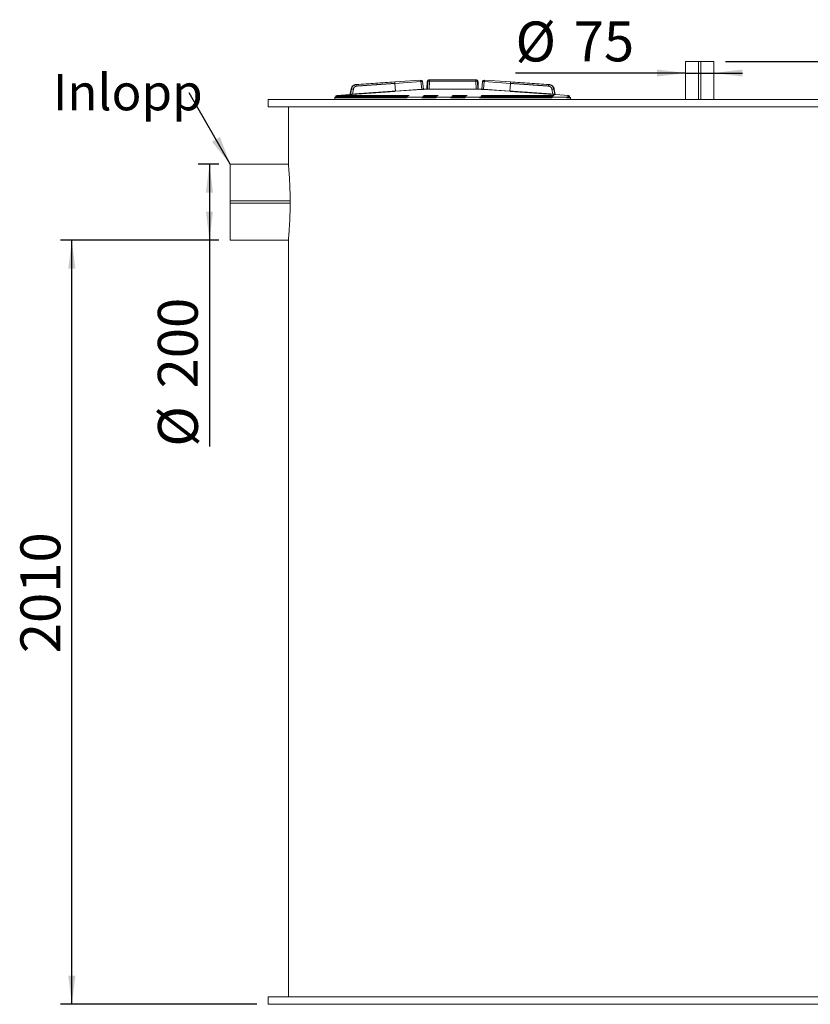
# Model space of a CAD drawing. Units: millimetres. Extents: x 2826 to 9527, y 1538 to 8270.
# Drawn here: x 2826 to 4905, y 2383 to 4972 of the extents above; entities that cross this region are included whole.
import ezdxf

# ---------------------------------------------------------------- set-up
doc = ezdxf.new("R2010")
doc.units = ezdxf.units.MM
doc.header["$LTSCALE"] = 30
doc.linetypes.add('PHANTOM', pattern=[12.7, 6.35, -1.27, 1.27, -1.27, 1.27, -1.27])
doc.layers.add('SLD-0', color=19, linetype='Continuous')
doc.styles.add('SLDTEXTSTYLE0', font='TXT', dxfattribs={"width": 0.605})
doc.dimstyles.new('SLDDIMSTYLE0', dxfattribs={"dimtxt": 105, "dimasz": 75, "dimexe": 0, "dimexo": 0.0625, "dimgap": 26.25, "dimtad": 1, "dimdec": 0, "dimrnd": 1e-09, "dimzin": 12, "dimdsep": 46, "dimtxsty": 'SLDTEXTSTYLE0', "dimsah": 1, "dimcen": 0.09, "dimadec": 0, "dimazin": 3, "dimtfac": 1, "dimtofl": 0, "dimtmove": 0, "dimatfit": 3, "dimfxl": 0, "dimfrac": 2, "dimtolj": 1, "dimtzin": 12, "dimarcsym": 0})
doc.dimstyles.new('SLDDIMSTYLE1', dxfattribs={"dimtxt": 105, "dimasz": 75, "dimexe": 0, "dimexo": 0.0625, "dimgap": 26.25, "dimtad": 1, "dimrnd": 1e-09, "dimzin": 12, "dimdsep": 46, "dimtxsty": 'SLDTEXTSTYLE0', "dimsah": 1, "dimcen": 0.09, "dimadec": 0, "dimazin": 3, "dimtfac": 1, "dimtofl": 0, "dimtmove": 0, "dimatfit": 3, "dimfxl": 0, "dimfrac": 2, "dimtolj": 1, "dimtzin": 12, "dimarcsym": 0})
doc.dimstyles.new('SLDDIMSTYLE2', dxfattribs={"dimtxt": 105, "dimasz": 75, "dimexe": 0, "dimexo": 0.0625, "dimgap": 26.25, "dimtad": 1, "dimdec": 0, "dimrnd": 1e-09, "dimzin": 12, "dimdsep": 46, "dimtxsty": 'SLDTEXTSTYLE0', "dimsah": 1, "dimcen": 0.09, "dimadec": 0, "dimazin": 3, "dimtfac": 1, "dimtmove": 0, "dimatfit": 0, "dimfxl": 0, "dimfrac": 2, "dimtolj": 1, "dimtzin": 12, "dimarcsym": 0})
doc.dimstyles.new('SLDDIMSTYLE3', dxfattribs={"dimtxt": 0, "dimasz": 75, "dimexe": 0, "dimexo": 0.0625, "dimgap": 0, "dimtad": 0, "dimtih": 1, "dimtoh": 1, "dimdec": 0, "dimrnd": 1e-09, "dimzin": 0, "dimdsep": 46, "dimtxsty": 'Standard', "dimsah": 1, "dimcen": 0.09, "dimadec": 0, "dimazin": 0, "dimtfac": 75, "dimtdec": 0, "dimtofl": 0, "dimtmove": 0, "dimatfit": 3, "dimfxl": 0, "dimfrac": 2, "dimtolj": 1, "dimtzin": 0, "dimarcsym": 0})

# ---------------------------------------------------------------- blocks, each defined once
blk = doc.blocks.new('_D')
at = {"layer": 'SLD-0', "color": 7}
for p, q in [((3349.2, 4592.5), (3294.6, 4592.5)), ((3324.6, 4592.5), (3324.6, 4392.6)), ((3349.2, 4392.6), (3294.6, 4392.6)), ((3324.6, 4392.6), (3324.6, 3849.2))]:
    blk.add_line(p, q, dxfattribs=at)
for points in [[(3324.6, 4592.5), (3315.3, 4517.5), (3333.9, 4517.5)], [(3324.6, 4392.6), (3333.9, 4467.6), (3315.3, 4467.6)]]:
    blk.add_solid(points, dxfattribs=at)
at = {"layer": 'SLD-0', "color": 7, "char_height": 105, "attachment_point": 1, "rotation": 90, "style": 'SLDTEXTSTYLE0'}
for s, insert in [('200', (3188.9, 4002.3, 2325.4)), ('%%c', (3189.2, 3849.2, 2325.4))]:
    blk.add_mtext(s, dxfattribs=dict(at, insert=insert))
blk = doc.blocks.new('_D_3')
at = {"layer": 'SLD-0', "color": 7}
for p, q in [((3349.2, 4392.6), (2932.7, 4392.6)), ((2962.7, 2382.6), (2962.7, 4392.6)), ((3449.2, 2382.6), (2932.7, 2382.6))]:
    blk.add_line(p, q, dxfattribs=at)
for points in [[(2962.7, 4392.6), (2953.4, 4317.6), (2972, 4317.6)], [(2962.7, 2382.6), (2972, 2457.6), (2953.4, 2457.6)]]:
    blk.add_solid(points, dxfattribs=at)
at = {"layer": 'SLD-0', "color": 7, "insert": (2827.4, 3305.9, 2325.4), "char_height": 105, "attachment_point": 1, "rotation": 90, "style": 'SLDTEXTSTYLE0'}
blk.add_mtext('2010', dxfattribs=at)
blk = doc.blocks.new('_D_6')
at = {"layer": 'SLD-0', "color": 7}
for p, q in [((4576.8, 4831.9), (4129.6, 4831.9)), ((4576.8, 4831.9), (4651.6, 4831.9)), ((4651.6, 4831.9), (4726.6, 4831.9))]:
    blk.add_line(p, q, dxfattribs=at)
for points in [[(4576.8, 4831.9), (4501.8, 4841.2), (4501.8, 4822.6)], [(4651.6, 4831.9), (4726.6, 4822.6), (4726.6, 4841.2)]]:
    blk.add_solid(points, dxfattribs=at)
at = {"layer": 'SLD-0', "color": 7, "char_height": 105, "attachment_point": 1, "style": 'SLDTEXTSTYLE0'}
for s, insert in [('%%c', (4129.6, 4967.3, 2325.4)), ('75', (4282.7, 4967.6, 2325.4))]:
    blk.add_mtext(s, dxfattribs=dict(at, insert=insert))
blk = doc.blocks.new('_D_7')
at = {"layer": 'SLD-0', "color": 7}
for p, q in [((4681.6, 4862.6), (6906.5, 4862.6)), ((6876.5, 4862.6), (6876.5, 2382.6)), ((5779.2, 2382.6), (6906.5, 2382.6))]:
    blk.add_line(p, q, dxfattribs=at)
for points in [[(6876.5, 4862.6), (6867.2, 4787.6), (6885.8, 4787.6)], [(6876.5, 2382.6), (6885.8, 2457.6), (6867.2, 2457.6)]]:
    blk.add_solid(points, dxfattribs=at)
at = {"layer": 'SLD-0', "color": 7, "insert": (6741.2, 3305.9, 2325.4), "char_height": 105, "attachment_point": 1, "rotation": 90, "style": 'SLDTEXTSTYLE0'}
blk.add_mtext('2480', dxfattribs=at)
blk = doc.blocks.new('SW_NOTE_0')
at = {"layer": 'SLD-0', "color": 0, "insert": (-358.1, 49), "char_height": 95.25, "attachment_point": 1, "style": 'SLDTEXTSTYLE0'}
blk.add_mtext('Inlopp', dxfattribs=at)

msp = doc.modelspace()

# ---------------------------------------------------------------- linework, layer by layer
at = {"color": 7, "linetype": 'Continuous', "lineweight": 15}
for p, q in [((4576.838, 4862.55), (4576.838, 4762.55)), ((4576.838, 4862.55), (4611.218, 4862.55)), ((4611.218, 4862.55), (4611.218, 4762.55)), ((4611.218, 4862.55), (4617.218, 4862.55)), ((4617.218, 4862.55), (4617.218, 4762.55)), ((4617.218, 4862.55), (4651.598, 4862.55)), ((4651.598, 4862.55), (4651.598, 4762.55)), ((3880.617, 4813.492), (3811.883, 4808.701)), ((3887.758, 4789.47), (3885.354, 4809.577)), ((3887.756, 4789.486), (3885.354, 4809.577)), ((3897.439, 4810.007), (3896.734, 4789.833)), ((4025.392, 4814.35), (3903.043, 4814.35)), ((4031.7, 4789.833), (4030.996, 4810.007)), ((4043.081, 4809.577), (4040.677, 4789.47)), ((4043.081, 4809.577), (4040.679, 4789.484)), ((4116.552, 4808.701), (4047.818, 4813.492)), ((3654.217, 4766.55), (3654.217, 4762.55)), ((3656.229, 4768.55), (3713.49, 4768.55)), ((3657.217, 4770.635), (3657.217, 4768.55)), ((3693.835, 4775.527), (3659.543, 4773.129)), ((3696.953, 4789.625), (3694.274, 4775.845)), ((3716.608, 4768.55), (3866.521, 4768.55)), ((3871.566, 4768.55), (4056.869, 4768.55)), ((3891.517, 4789.35), (3888.032, 4789.107)), ((4036.917, 4789.35), (3891.517, 4789.35)), ((4040.402, 4789.107), (4036.917, 4789.35)), ((4061.913, 4768.55), (4211.826, 4768.55)), ((4214.944, 4768.55), (4272.206, 4768.55)), ((4234.161, 4775.845), (4231.483, 4789.623)), ((4268.892, 4773.129), (4234.6, 4775.527)), ((4271.217, 4768.55), (4271.217, 4770.635)), ((4274.217, 4762.55), (4274.217, 4766.55)), ((3479.218, 4762.55), (3479.218, 4742.55)), ((5596.739, 4762.55), (3479.218, 4762.55)), ((5749.218, 4742.55), (3479.218, 4742.55)), ((3532.218, 4742.55), (3532.218, 4592.55)), ((3379.218, 4495.55), (3379.218, 4592.505)), ((3379.218, 4592.505), (3532.222, 4592.505)), ((3379.218, 4489.55), (3379.218, 4495.55)), ((3379.218, 4495.55), (3536.845, 4495.55)), ((3379.218, 4489.55), (3536.845, 4489.55)), ((3379.218, 4392.595), (3379.218, 4489.55)), ((3379.218, 4392.595), (3532.222, 4392.595)), ((3532.218, 4392.595), (3532.218, 2402.55)), ((3479.218, 2402.55), (3479.218, 2382.55)), ((5749.218, 2402.55), (3479.218, 2402.55)), ((3536.455, 2382.55), (3479.218, 2382.55)), ((5749.218, 2382.55), (3536.455, 2382.55))]:
    msp.add_line(p, q, dxfattribs=at)
at = {"color": 8, "linetype": 'PHANTOM', "lineweight": 0}
for p, q in [((3880.903, 4809.394), (3812.168, 4804.604)), ((3813.59, 4784.28), (3812.168, 4804.604)), ((3883.324, 4789.089), (3880.903, 4809.394)), ((3898.625, 4810.007), (3897.439, 4810.007)), ((3898.625, 4810.007), (3898.292, 4789.833)), ((3903.043, 4810.243), (3902.681, 4789.807)), ((3903.043, 4814.35), (3903.043, 4810.243)), ((4025.392, 4810.243), (3903.043, 4810.243)), ((4025.392, 4810.243), (4025.392, 4814.35)), ((4025.754, 4789.807), (4025.392, 4810.243)), ((4029.809, 4810.007), (4030.143, 4789.833)), ((4030.996, 4810.007), (4029.809, 4810.007)), ((4045.111, 4789.089), (4047.532, 4809.394)), ((4116.266, 4804.604), (4047.532, 4809.394)), ((4114.845, 4784.28), (4116.266, 4804.604)), ((3654.217, 4766.55), (4274.217, 4766.55)), ((3657.217, 4770.635), (4271.217, 4770.635)), ((3659.543, 4773.129), (4268.892, 4773.129)), ((3697.923, 4789.611), (3695.415, 4775.929)), ((3700.779, 4776.358), (3703.111, 4789.199)), ((3813.59, 4784.28), (3883.324, 4789.089)), ((3883.355, 4788.634), (3813.621, 4783.824)), ((3888.212, 4789.049), (3888.25, 4789.049)), ((3896.734, 4789.833), (3898.292, 4789.833)), ((3902.681, 4789.807), (4025.754, 4789.807)), ((4030.143, 4789.833), (4031.7, 4789.833)), ((4040.184, 4789.049), (4040.222, 4789.049)), ((4114.814, 4783.824), (4045.08, 4788.634)), ((4045.111, 4789.089), (4114.845, 4784.28)), ((4225.324, 4789.199), (4227.656, 4776.358)), ((4233.02, 4775.929), (4230.511, 4789.611))]:
    msp.add_line(p, q, dxfattribs=at)
at = {"color": 7, "linetype": 'Continuous', "lineweight": 15, "flags": 128}
msp.add_lwpolyline([(3716.608, 4768.55), (3716.308, 4768.544), (3716.146, 4768.535), (3716.062, 4768.53), (3716.019, 4768.527), (3715.998, 4768.526), (3715.987, 4768.525), (3715.982, 4768.524), (3715.979, 4768.524), (3715.978, 4768.524), (3715.977, 4768.524), (3715.977, 4768.524), (3715.976, 4768.524), (3715.976, 4768.524), (3715.976, 4768.524), (3715.976, 4768.524), (3715.976, 4768.524), (3715.398, 4768.47), (3714.431, 4768.404), (3713.779, 4768.471), (3713.49, 4768.55)], dxfattribs=at)
at = {"color": 8, "linetype": 'PHANTOM', "lineweight": 0}
for centre, radius, start, end in [((3712.488, 4786.929), 14.809, 94.134458, 169.565824), ((4215.974, 4786.959), 14.777, 10.338608, 85.961237)]:
    msp.add_arc(centre, radius, start, end, dxfattribs=at)
at = {"color": 7, "linetype": 'Continuous', "lineweight": 15}
for centre, radius, start, end in [((3880.93, 4809.003), 4.5, 6.731532, 93.967697), ((3901.936, 4809.85), 4.5, 90, 178), ((4026.499, 4809.85), 4.5, 2, 90), ((4047.505, 4809.003), 4.5, 88.380826, 173.267172), ((3656.217, 4766.55), 2, 112.018019, 180), ((3659.717, 4770.635), 2.5, 94, 180), ((3869.044, 4826.573), 58.077, 267.510711, 272.489289), ((3896.235, 4789.85), 0.5, 270, 358), ((4032.2, 4789.85), 0.5, 182, 270), ((4059.391, 4811.332), 42.856, 266.625713, 273.374287), ((4268.717, 4770.635), 2.5, 0, 86), ((4272.217, 4766.55), 2, 0, 68.019948)]:
    msp.add_arc(centre, radius, start, end, dxfattribs=at)
for points, knots in [([(3710.618, 4801.644), (3709.591, 4801.511), (3707.737, 4801.271), (3705.393, 4800.363), (3703.705, 4799.432), (3702.328, 4798.458), (3700.936, 4797.238), (3699.382, 4795.425), (3697.816, 4792.839), (3697.247, 4790.707), (3696.936, 4789.542)], [0, 0, 0, 0, 0.15779708, 0.28500992, 0.38159053, 0.45222631, 0.54255858, 0.66400385, 0.8164993, 1, 1, 1, 1]), ([(3711.42, 4801.7), (3711.103, 4801.677), (3710.628, 4801.644), (3710.687, 4801.648), (3710.707, 4801.65)], [0, 0, 0, 0, 0.66662099, 1, 1, 1, 1]), ([(3811.883, 4808.701), (3803.472, 4808.115), (3786.651, 4806.943), (3761.465, 4805.187), (3736.354, 4803.437), (3719.731, 4802.279), (3711.42, 4801.7)], [0, 0, 0, 0, 0.249998219, 0.499999677, 0.749998409, 1, 1, 1, 1]), ([(3885.376, 4809.528), (3885.385, 4809.538), (3885.402, 4809.558), (3885.355, 4809.569), (3885.334, 4809.574)], [0, 0, 0, 0, 0.54118237, 1, 1, 1, 1]), ([(3903.043, 4814.35), (3902.606, 4814.35), (3901.95, 4814.35), (3902.032, 4814.35), (3902.059, 4814.35)], [0, 0, 0, 0, 0.666434579, 1, 1, 1, 1]), ([(4026.376, 4814.35), (4026.403, 4814.35), (4026.485, 4814.35), (4025.829, 4814.35), (4025.392, 4814.35)], [0, 0, 0, 0, 0.33354495, 1, 1, 1, 1]), ([(4043.1, 4809.574), (4043.079, 4809.569), (4043.033, 4809.557), (4043.05, 4809.538), (4043.058, 4809.528)], [0, 0, 0, 0, 0.45758257, 1, 1, 1, 1]), ([(4217.015, 4801.7), (4208.703, 4802.279), (4192.08, 4803.437), (4166.968, 4805.187), (4141.784, 4806.943), (4124.962, 4808.115), (4116.552, 4808.701)], [0, 0, 0, 0, 0.250019783, 0.499999838, 0.750010484, 1, 1, 1, 1]), ([(4217.728, 4801.65), (4217.748, 4801.648), (4217.807, 4801.644), (4217.332, 4801.677), (4217.015, 4801.7)], [0, 0, 0, 0, 0.33336684, 1, 1, 1, 1]), ([(4231.498, 4789.542), (4231.241, 4790.545), (4230.777, 4792.356), (4229.589, 4794.572), (4228.459, 4796.133), (4227.325, 4797.381), (4225.943, 4798.613), (4223.955, 4799.935), (4221.197, 4801.173), (4219.011, 4801.477), (4217.817, 4801.644)], [0, 0, 0, 0, 0.15780284, 0.28501497, 0.3815901, 0.45223022, 0.54256302, 0.66400492, 0.81650282, 1, 1, 1, 1]), ([(3656.229, 4768.55), (3656.172, 4768.549), (3656.085, 4768.547), (3655.993, 4768.537), (3655.946, 4768.531), (3655.922, 4768.528), (3655.91, 4768.526), (3655.905, 4768.525), (3655.902, 4768.524), (3655.9, 4768.524), (3655.899, 4768.524), (3655.899, 4768.524), (3655.899, 4768.524), (3655.899, 4768.524), (3655.899, 4768.524), (3655.899, 4768.524), (3655.899, 4768.524), (3655.899, 4768.524), (3655.472, 4768.435), (3655.457, 4768.375), (3655.489, 4768.448), (3655.709, 4768.477), (3655.734, 4768.481)], [0, 0, 0, 0, 0.07524797, 0.11689854, 0.13873849, 0.14990973, 0.15555467, 0.15839483, 0.15982106, 0.16053338, 0.1608926, 0.16106902, 0.16116008, 0.16120303, 0.1612275, 0.16123768, 0.16124274, 0.1612453, 0.32148743, 0.64079284, 0.95958878, 1, 1, 1, 1]), ([(3694.291, 4775.93), (3694.275, 4775.878), (3694.244, 4775.773), (3694.136, 4775.645), (3693.997, 4775.554), (3693.889, 4775.536), (3693.835, 4775.527)], [0, 0, 0, 0, 0.2500069, 0.49999874, 0.75001788, 1, 1, 1, 1]), ([(3887.742, 4789.468), (3887.756, 4789.47), (3887.799, 4789.478), (3887.774, 4789.481), (3887.757, 4789.483)], [0, 0, 0, 0, 0.33094851, 1, 1, 1, 1]), ([(3888.217, 4789.048), (3888.167, 4789.054), (3888.068, 4789.067), (3887.929, 4789.167), (3887.825, 4789.312), (3887.801, 4789.43), (3887.788, 4789.489)], [0, 0, 0, 0, 0.257213136, 0.508748076, 0.75580961, 1, 1, 1, 1]), ([(4040.645, 4789.483), (4040.633, 4789.425), (4040.607, 4789.308), (4040.503, 4789.164), (4040.365, 4789.067), (4040.267, 4789.054), (4040.217, 4789.048)], [0, 0, 0, 0, 0.24407287, 0.49101906, 0.74247735, 1, 1, 1, 1]), ([(4040.67, 4789.483), (4040.658, 4789.482), (4040.633, 4789.478), (4040.678, 4789.471), (4040.7, 4789.467)], [0, 0, 0, 0, 0.49632949, 1, 1, 1, 1]), ([(4214.944, 4768.55), (4214.935, 4768.549), (4214.92, 4768.547), (4214.889, 4768.537), (4214.869, 4768.531), (4214.858, 4768.528), (4214.852, 4768.526), (4214.849, 4768.525), (4214.848, 4768.524), (4214.847, 4768.524), (4214.847, 4768.524), (4214.847, 4768.524), (4214.847, 4768.524), (4214.846, 4768.524), (4214.847, 4768.524), (4214.846, 4768.524), (4214.846, 4768.524), (4214.841, 4768.524), (4214.565, 4768.434), (4214.064, 4768.376), (4213.075, 4768.474), (4212.243, 4768.525), (4211.826, 4768.55)], [0, 0, 0, 0, 0.05884868, 0.09142261, 0.10850067, 0.11723623, 0.12165432, 0.12387644, 0.12498813, 0.12554546, 0.12582467, 0.12596333, 0.12603452, 0.12607081, 0.12608681, 0.12609643, 0.12610177, 0.12610444, 0.25141941, 0.50113334, 0.75044899, 1, 1, 1, 1]), ([(4234.6, 4775.527), (4234.546, 4775.536), (4234.438, 4775.554), (4234.298, 4775.645), (4234.191, 4775.773), (4234.16, 4775.878), (4234.144, 4775.93)], [0, 0, 0, 0, 0.24997243, 0.50002065, 0.75000279, 1, 1, 1, 1]), ([(4272.206, 4768.55), (4272.262, 4768.549), (4272.35, 4768.547), (4272.442, 4768.537), (4272.489, 4768.531), (4272.513, 4768.528), (4272.524, 4768.526), (4272.53, 4768.525), (4272.533, 4768.524), (4272.535, 4768.524), (4272.535, 4768.524), (4272.536, 4768.524), (4272.536, 4768.524), (4272.536, 4768.524), (4272.536, 4768.524), (4272.536, 4768.524), (4272.536, 4768.524), (4272.828, 4768.524), (4272.683, 4768.434), (4273.092, 4768.376), (4272.834, 4768.474), (4272.415, 4768.525), (4272.206, 4768.55)], [0, 0, 0, 0, 0.0588503, 0.09142309, 0.1085007, 0.11723716, 0.12165397, 0.12387512, 0.12498831, 0.12554538, 0.12582631, 0.12596428, 0.12603549, 0.12606908, 0.12608584, 0.12609542, 0.12609938, 0.12610508, 0.2514205, 0.50113377, 0.75044788, 1, 1, 1, 1]), ([(3532.218, 4592.55), (3532.224, 4592.484), (3532.236, 4592.351), (3532.335, 4591.273), (3532.493, 4589.53), (3532.711, 4587.079), (3532.977, 4583.987), (3533.287, 4580.264), (3533.634, 4575.88), (3534.008, 4570.896), (3534.393, 4565.401), (3534.783, 4559.396), (3535.169, 4552.854), (3535.538, 4545.874), (3535.874, 4538.576), (3536.174, 4530.952), (3536.429, 4522.975), (3536.63, 4514.785), (3536.769, 4506.522), (3536.845, 4498.17), (3536.856, 4489.696), (3536.8, 4481.251), (3536.681, 4472.976), (3536.503, 4464.846), (3536.267, 4456.837), (3535.981, 4449.079), (3535.657, 4441.7), (3535.302, 4434.669), (3534.922, 4427.984), (3534.531, 4421.754), (3534.143, 4416.077), (3533.765, 4410.924), (3533.405, 4406.306), (3533.078, 4402.311), (3532.796, 4398.994), (3532.561, 4396.331), (3532.38, 4394.32), (3532.266, 4393.072), (3532.215, 4392.518), (3532.223, 4392.605), (3532.225, 4392.625)], [0, 0, 0, 0, 0.02638495, 0.05276991, 0.07992332, 0.10707679, 0.13346094, 0.15984526, 0.18699207, 0.21413886, 0.24059313, 0.2670474, 0.29426732, 0.32148722, 0.34798622, 0.37448508, 0.40175819, 0.4290312, 0.45545312, 0.48187506, 0.50906932, 0.53626369, 0.56260706, 0.58895046, 0.61605676, 0.64316324, 0.66954901, 0.69593487, 0.72308142, 0.75022801, 0.7767109, 0.80319374, 0.83044571, 0.85769758, 0.88418114, 0.91066459, 0.93792312, 0.96518159, 0.99156858, 1, 1, 1, 1])]:
    msp.add_open_spline(points, degree=3, knots=knots, dxfattribs=at)
at = {"color": 8, "linetype": 'PHANTOM', "lineweight": 0}
for points, knots in [([(3712.445, 4797.653), (3711.324, 4797.465), (3709.081, 4797.087), (3706.223, 4795.165), (3704.036, 4792.5), (3703.419, 4790.299), (3703.111, 4789.199)], [0, 0, 0, 0, 0.24989547, 0.49988697, 0.74992319, 1, 1, 1, 1]), ([(3712.445, 4797.653), (3712.389, 4798.2), (3712.276, 4799.294), (3712.009, 4800.624), (3711.708, 4801.539), (3711.516, 4801.646), (3711.42, 4801.7)], [0, 0, 0, 0, 0.25000224, 0.5000007, 0.7500007, 1, 1, 1, 1]), ([(3812.168, 4804.604), (3803.82, 4804.022), (3787.122, 4802.858), (3762.122, 4801.115), (3737.196, 4799.378), (3720.695, 4798.228), (3712.445, 4797.653)], [0, 0, 0, 0, 0.2500001, 0.50000001, 0.7500001, 1, 1, 1, 1]), ([(3812.168, 4804.604), (3812.13, 4805.152), (3812.054, 4806.248), (3811.96, 4807.591), (3811.895, 4808.521), (3811.887, 4808.641), (3811.883, 4808.701)], [0, 0, 0, 0, 0.2499937, 0.50000147, 0.75000103, 1, 1, 1, 1]), ([(3880.903, 4809.394), (3880.864, 4809.942), (3880.788, 4811.039), (3880.694, 4812.381), (3880.63, 4813.312), (3880.621, 4813.432), (3880.617, 4813.492)], [0, 0, 0, 0, 0.249993864, 0.50000114, 0.75000086, 1, 1, 1, 1]), ([(3885.334, 4809.574), (3885.3, 4809.59), (3885.218, 4809.628), (3884.856, 4809.657), (3884.327, 4809.662), (3883.626, 4809.638), (3882.803, 4809.582), (3881.856, 4809.5), (3881.22, 4809.43), (3880.903, 4809.394)], [0, 0, 0, 0, 0.10726073, 0.256791918, 0.405911402, 0.537066863, 0.70293448, 0.851465375, 1, 1, 1, 1]), ([(3903.043, 4814.35), (3902.476, 4814.286), (3901.344, 4814.157), (3899.904, 4813.16), (3898.875, 4811.729), (3898.709, 4810.581), (3898.625, 4810.007)], [0, 0, 0, 0, 0.250002808, 0.499998212, 0.75000733, 1, 1, 1, 1]), ([(3903.043, 4810.243), (3902.705, 4810.247), (3902.081, 4810.255), (3901.095, 4810.245), (3900.058, 4810.207), (3899.073, 4810.128), (3898.775, 4810.048), (3898.625, 4810.007)], [0, 0, 0, 0, 0.163671315, 0.301787605, 0.500712779, 0.750352059, 1, 1, 1, 1]), ([(4025.392, 4814.35), (4025.958, 4814.286), (4027.091, 4814.157), (4028.531, 4813.16), (4029.56, 4811.729), (4029.726, 4810.581), (4029.809, 4810.007)], [0, 0, 0, 0, 0.250002808, 0.499998212, 0.75000733, 1, 1, 1, 1]), ([(4029.809, 4810.007), (4029.66, 4810.048), (4029.362, 4810.129), (4028.379, 4810.207), (4027.345, 4810.245), (4026.36, 4810.255), (4025.733, 4810.247), (4025.392, 4810.243)], [0, 0, 0, 0, 0.24967035, 0.49934475, 0.6964545, 0.83500317, 1, 1, 1, 1]), ([(4047.532, 4809.394), (4047.214, 4809.43), (4046.577, 4809.501), (4045.627, 4809.583), (4044.803, 4809.638), (4044.103, 4809.662), (4043.576, 4809.656), (4043.216, 4809.627), (4043.135, 4809.59), (4043.1, 4809.574)], [0, 0, 0, 0, 0.14888497, 0.29774522, 0.46402101, 0.59545515, 0.74428927, 0.89312498, 1, 1, 1, 1]), ([(4047.532, 4809.394), (4047.57, 4809.942), (4047.647, 4811.039), (4047.74, 4812.381), (4047.805, 4813.312), (4047.813, 4813.432), (4047.818, 4813.492)], [0, 0, 0, 0, 0.24999381, 0.500001032, 0.750001028, 1, 1, 1, 1]), ([(4116.266, 4804.604), (4116.305, 4805.152), (4116.381, 4806.248), (4116.475, 4807.591), (4116.539, 4808.521), (4116.548, 4808.641), (4116.552, 4808.701)], [0, 0, 0, 0, 0.24999373, 0.5000013, 0.75000105, 1, 1, 1, 1]), ([(4116.266, 4804.604), (4124.615, 4804.022), (4141.313, 4802.858), (4166.313, 4801.115), (4191.239, 4799.378), (4207.74, 4798.228), (4215.99, 4797.653)], [0, 0, 0, 0, 0.2499998, 0.49999962, 0.74999961, 1, 1, 1, 1]), ([(4217.015, 4801.7), (4216.919, 4801.646), (4216.727, 4801.539), (4216.426, 4800.624), (4216.158, 4799.294), (4216.046, 4798.2), (4215.99, 4797.653)], [0, 0, 0, 0, 0.24999871, 0.49999891, 0.74999756, 1, 1, 1, 1]), ([(4215.99, 4797.653), (4217.111, 4797.465), (4219.354, 4797.087), (4222.212, 4795.164), (4224.399, 4792.499), (4225.016, 4790.299), (4225.324, 4789.199)], [0, 0, 0, 0, 0.24986737, 0.49997531, 0.75004975, 1, 1, 1, 1]), ([(3694.961, 4775.526), (3694.516, 4775.526), (3693.849, 4775.527), (3693.933, 4775.527), (3693.961, 4775.527)], [0, 0, 0, 0, 0.6657057, 1, 1, 1, 1]), ([(3694.415, 4775.93), (3694.388, 4775.93), (3694.305, 4775.93), (3694.971, 4775.93), (3695.415, 4775.929)], [0, 0, 0, 0, 0.33323262, 1, 1, 1, 1]), ([(3695.415, 4775.929), (3695.399, 4775.877), (3695.368, 4775.772), (3695.261, 4775.644), (3695.122, 4775.553), (3695.015, 4775.535), (3694.961, 4775.526)], [0, 0, 0, 0, 0.24992158, 0.49997377, 0.7500114, 1, 1, 1, 1]), ([(3700.904, 4775.909), (3700.21, 4775.86), (3699.169, 4775.787), (3697.846, 4775.698), (3696.941, 4775.639), (3696.161, 4775.59), (3695.55, 4775.554), (3695.119, 4775.53), (3695.013, 4775.527), (3694.961, 4775.526)], [0, 0, 0, 0, 0.24919942, 0.3738391, 0.4992353, 0.62409869, 0.74919308, 0.87464524, 1, 1, 1, 1]), ([(3695.415, 4775.929), (3695.462, 4775.928), (3695.556, 4775.925), (3695.941, 4775.941), (3696.493, 4775.977), (3697.193, 4776.031), (3698.015, 4776.099), (3699.209, 4776.204), (3700.155, 4776.297), (3700.779, 4776.358)], [0, 0, 0, 0, 0.12501976, 0.25003201, 0.37402971, 0.50052607, 0.62240362, 0.75102108, 1, 1, 1, 1]), ([(3697.046, 4789.549), (3697.022, 4789.548), (3696.949, 4789.543), (3697.533, 4789.584), (3697.923, 4789.611)], [0, 0, 0, 0, 0.333333338, 1, 1, 1, 1]), ([(3703.111, 4789.199), (3702.809, 4789.258), (3702.207, 4789.377), (3701.3, 4789.524), (3700.438, 4789.639), (3699.655, 4789.717), (3698.983, 4789.754), (3698.454, 4789.749), (3698.076, 4789.705), (3697.974, 4789.642), (3697.923, 4789.611)], [0, 0, 0, 0, 0.12500451, 0.25000509, 0.37500441, 0.49999899, 0.62500277, 0.75000095, 0.87500136, 1, 1, 1, 1]), ([(3700.779, 4776.358), (3705.966, 4776.725), (3716.443, 4777.468), (3732.405, 4778.596), (3748.854, 4779.754), (3765.606, 4780.931), (3782.24, 4782.096), (3798.213, 4783.211), (3808.565, 4783.931), (3813.59, 4784.28)], [0, 0, 0, 0, 0.139404256, 0.28158572, 0.426543839, 0.577493909, 0.726343379, 0.867178605, 1, 1, 1, 1]), ([(3700.779, 4776.358), (3700.785, 4776.297), (3700.798, 4776.177), (3700.831, 4776.029), (3700.868, 4775.928), (3700.892, 4775.915), (3700.904, 4775.909)], [0, 0, 0, 0, 0.25002938, 0.50003668, 0.74998204, 1, 1, 1, 1]), ([(3813.621, 4783.824), (3810.604, 4783.615), (3804.597, 4783.197), (3795.543, 4782.567), (3786.612, 4781.943), (3777.679, 4781.319), (3768.664, 4780.687), (3759.593, 4780.051), (3748.891, 4779.299), (3736.619, 4778.435), (3725.272, 4777.634), (3716.472, 4777.012), (3711.424, 4776.655), (3707.529, 4776.379), (3704.399, 4776.157), (3702.207, 4776.001), (3700.904, 4775.909)], [0, 0, 0, 0, 0.07983262, 0.158904899, 0.239598126, 0.316279836, 0.395565649, 0.478638761, 0.557087615, 0.680064117, 0.805518491, 0.860244776, 0.915822615, 0.940971035, 0.964917298, 1, 1, 1, 1]), ([(3813.59, 4784.28), (3813.594, 4784.219), (3813.602, 4784.098), (3813.612, 4783.949), (3813.62, 4783.846), (3813.621, 4783.832), (3813.621, 4783.824)], [0, 0, 0, 0, 0.24992321, 0.49998314, 0.74998692, 1, 1, 1, 1]), ([(3883.324, 4789.089), (3883.655, 4789.111), (3884.304, 4789.154), (3885.232, 4789.221), (3886.063, 4789.285), (3886.765, 4789.346), (3887.305, 4789.401), (3887.641, 4789.442), (3887.714, 4789.461), (3887.742, 4789.468)], [0, 0, 0, 0, 0.15281101, 0.29969401, 0.44995141, 0.59938137, 0.74543614, 0.89964403, 1, 1, 1, 1]), ([(3883.324, 4789.089), (3883.328, 4789.029), (3883.336, 4788.909), (3883.346, 4788.76), (3883.353, 4788.657), (3883.354, 4788.642), (3883.355, 4788.634)], [0, 0, 0, 0, 0.24996659, 0.50003638, 0.75001211, 1, 1, 1, 1]), ([(3888.25, 4789.049), (3888.288, 4789.047), (3888.363, 4789.044), (3888.181, 4789.018), (3887.789, 4788.976), (3887.184, 4788.922), (3886.399, 4788.857), (3885.469, 4788.785), (3884.438, 4788.709), (3883.716, 4788.659), (3883.355, 4788.634)], [0, 0, 0, 0, 0.12485355, 0.25010501, 0.37477987, 0.4998135, 0.6250054, 0.7496278, 0.87478541, 1, 1, 1, 1]), ([(3897.804, 4789.35), (3897.866, 4789.357), (3897.991, 4789.372), (3898.151, 4789.483), (3898.264, 4789.642), (3898.283, 4789.769), (3898.292, 4789.833)], [0, 0, 0, 0, 0.25002758, 0.49997657, 0.75009715, 1, 1, 1, 1]), ([(3898.292, 4789.833), (3898.449, 4789.828), (3898.763, 4789.82), (3899.812, 4789.81), (3901.155, 4789.805), (3902.172, 4789.806), (3902.681, 4789.807)], [0, 0, 0, 0, 0.24996203, 0.50003285, 0.75002911, 1, 1, 1, 1]), ([(3902.681, 4789.35), (3902.681, 4789.357), (3902.681, 4789.37), (3902.681, 4789.474), (3902.681, 4789.623), (3902.681, 4789.746), (3902.681, 4789.807)], [0, 0, 0, 0, 0.24998118, 0.49998852, 0.74994031, 1, 1, 1, 1]), ([(4025.754, 4789.807), (4026.262, 4789.806), (4027.28, 4789.805), (4028.622, 4789.81), (4029.672, 4789.82), (4029.986, 4789.828), (4030.143, 4789.833)], [0, 0, 0, 0, 0.24987773, 0.49985045, 0.74987775, 1, 1, 1, 1]), ([(4025.754, 4789.807), (4025.754, 4789.746), (4025.754, 4789.623), (4025.754, 4789.474), (4025.754, 4789.37), (4025.754, 4789.357), (4025.754, 4789.35)], [0, 0, 0, 0, 0.25005969, 0.50001148, 0.75001882, 1, 1, 1, 1]), ([(4030.631, 4789.35), (4030.569, 4789.357), (4030.443, 4789.372), (4030.284, 4789.483), (4030.171, 4789.642), (4030.152, 4789.769), (4030.143, 4789.833)], [0, 0, 0, 0, 0.25002758, 0.49997657, 0.75009715, 1, 1, 1, 1]), ([(4045.08, 4788.634), (4044.72, 4788.659), (4043.998, 4788.709), (4042.968, 4788.785), (4042.038, 4788.857), (4041.252, 4788.922), (4040.647, 4788.977), (4040.254, 4789.017), (4040.071, 4789.044), (4040.147, 4789.047), (4040.184, 4789.049)], [0, 0, 0, 0, 0.12484207, 0.25007815, 0.37478638, 0.49976919, 0.62498564, 0.74963266, 0.87473104, 1, 1, 1, 1]), ([(4040.7, 4789.467), (4040.726, 4789.46), (4040.789, 4789.443), (4041.126, 4789.402), (4041.663, 4789.347), (4042.371, 4789.285), (4043.207, 4789.219), (4044.135, 4789.152), (4044.786, 4789.11), (4045.111, 4789.089)], [0, 0, 0, 0, 0.10071909, 0.25028894, 0.40025099, 0.55036809, 0.69978675, 0.84985009, 1, 1, 1, 1]), ([(4045.111, 4789.089), (4045.107, 4789.029), (4045.099, 4788.909), (4045.088, 4788.76), (4045.081, 4788.657), (4045.08, 4788.642), (4045.08, 4788.634)], [0, 0, 0, 0, 0.24996659, 0.50003638, 0.75001211, 1, 1, 1, 1]), ([(4114.845, 4784.28), (4114.841, 4784.219), (4114.833, 4784.098), (4114.822, 4783.949), (4114.815, 4783.846), (4114.814, 4783.832), (4114.814, 4783.824)], [0, 0, 0, 0, 0.24992117, 0.49998179, 0.74998625, 1, 1, 1, 1]), ([(4227.531, 4775.909), (4226.808, 4775.96), (4225.69, 4776.039), (4224.113, 4776.151), (4222.74, 4776.249), (4221.25, 4776.354), (4219.702, 4776.464), (4218.15, 4776.574), (4214.19, 4776.854), (4209.037, 4777.219), (4202.666, 4777.669), (4197.424, 4778.039), (4190.783, 4778.508), (4182.885, 4779.064), (4173.611, 4779.716), (4165.033, 4780.318), (4157.116, 4780.873), (4150.125, 4781.363), (4143.13, 4781.852), (4136.139, 4782.34), (4129.017, 4782.837), (4121.94, 4783.33), (4117.189, 4783.659), (4114.814, 4783.824)], [0, 0, 0, 0, 0.019483665, 0.030089782, 0.042463238, 0.056420571, 0.070141815, 0.084077298, 0.098109566, 0.17648531, 0.222242357, 0.268630923, 0.31657212, 0.39953593, 0.479126615, 0.563326507, 0.627409456, 0.689190269, 0.74867693, 0.812723502, 0.874316422, 0.937158636, 1, 1, 1, 1]), ([(4114.845, 4784.28), (4119.226, 4783.975), (4128.22, 4783.35), (4142.052, 4782.385), (4156.562, 4781.37), (4171.284, 4780.337), (4185.895, 4779.31), (4200.079, 4778.31), (4213.982, 4777.327), (4223.124, 4776.679), (4227.656, 4776.358)], [0, 0, 0, 0, 0.11580988, 0.23774662, 0.36580985, 0.49999962, 0.62818117, 0.75424157, 0.87818134, 1, 1, 1, 1]), ([(4230.511, 4789.611), (4230.461, 4789.642), (4230.359, 4789.705), (4229.981, 4789.749), (4229.451, 4789.754), (4228.78, 4789.717), (4227.996, 4789.639), (4227.135, 4789.524), (4226.227, 4789.377), (4225.625, 4789.258), (4225.324, 4789.199)], [0, 0, 0, 0, 0.12499917, 0.25000012, 0.37500115, 0.49999962, 0.62499814, 0.75000175, 0.87499892, 1, 1, 1, 1]), ([(4227.656, 4776.358), (4227.649, 4776.297), (4227.636, 4776.177), (4227.604, 4776.029), (4227.567, 4775.928), (4227.543, 4775.915), (4227.531, 4775.909)], [0, 0, 0, 0, 0.25002938, 0.50003668, 0.74998204, 1, 1, 1, 1]), ([(4233.474, 4775.526), (4233.422, 4775.527), (4233.316, 4775.53), (4232.886, 4775.554), (4232.276, 4775.59), (4231.496, 4775.639), (4230.589, 4775.699), (4229.266, 4775.787), (4228.225, 4775.86), (4227.531, 4775.909)], [0, 0, 0, 0, 0.12503738, 0.25047165, 0.37532216, 0.50057462, 0.62598156, 0.75085128, 1, 1, 1, 1]), ([(4227.656, 4776.358), (4228.283, 4776.296), (4229.223, 4776.205), (4230.419, 4776.099), (4231.237, 4776.031), (4231.941, 4775.977), (4232.492, 4775.941), (4232.88, 4775.923), (4232.973, 4775.927), (4233.02, 4775.929)], [0, 0, 0, 0, 0.250230757, 0.375049509, 0.500398318, 0.625030235, 0.749783526, 0.874889411, 1, 1, 1, 1]), ([(4230.511, 4789.611), (4230.901, 4789.584), (4231.486, 4789.543), (4231.413, 4789.548), (4231.389, 4789.549)], [0, 0, 0, 0, 0.66666666, 1, 1, 1, 1]), ([(4233.02, 4775.929), (4233.464, 4775.93), (4234.13, 4775.93), (4234.047, 4775.93), (4234.019, 4775.93)], [0, 0, 0, 0, 0.66667665, 1, 1, 1, 1]), ([(4233.02, 4775.929), (4233.035, 4775.877), (4233.067, 4775.772), (4233.173, 4775.644), (4233.313, 4775.553), (4233.42, 4775.535), (4233.474, 4775.526)], [0, 0, 0, 0, 0.24991104, 0.49996865, 0.75005032, 1, 1, 1, 1]), ([(4234.475, 4775.527), (4234.503, 4775.527), (4234.586, 4775.527), (4233.919, 4775.526), (4233.474, 4775.526)], [0, 0, 0, 0, 0.33332753, 1, 1, 1, 1])]:
    msp.add_open_spline(points, degree=3, knots=knots, dxfattribs=at)

# ---------------------------------------------------------------- block references
at = {"layer": 'SLD-0', "color": 7}
msp.add_blockref('SW_NOTE_0', (3271.014, 4780.069), dxfattribs=at)

# ---------------------------------------------------------------- dimensions: what is measured, and where the dimension line sits
dim = msp.add_linear_dim(base=(4651.598, 4831.941), p1=(4576.838, 4862.55), p2=(4651.598, 4862.55), text='%%c<>', dimstyle='SLDDIMSTYLE2', dxfattribs=at)
dim.commit()
dim.dimension.update_dxf_attribs({"geometry": '_D_6', "text_midpoint": (4334.486, 4831.941), "dimtype": 160})
for base, p1, p2, dimstyle, picture, middle in [((6876.527, 2382.55), (4651.598, 4862.55), (5749.218, 2382.55), 'SLDDIMSTYLE1', '_D_7', (6876.527, 3514.392)), ((2962.72, 4392.595), (3479.218, 2382.55), (3379.218, 4392.595), 'SLDDIMSTYLE0', '_D_3', (2962.72, 3514.392))]:
    dim = msp.add_linear_dim(base=base, p1=p1, p2=p2, angle=90, dimstyle=dimstyle, dxfattribs=at)
    dim.commit()
    dim.dimension.update_dxf_attribs({"geometry": picture, "text_midpoint": middle, "dimtype": 160})
dim = msp.add_linear_dim(base=(3324.581, 4392.595), p1=(3379.218, 4592.505), p2=(3379.218, 4392.595), angle=90, text='%%c<>', dimstyle='SLDDIMSTYLE0', dxfattribs=at)
dim.commit()
dim.dimension.update_dxf_attribs({"geometry": '_D', "text_midpoint": (3324.581, 4094.175), "dimtype": 160})

# ---------------------------------------------------------------- leaders
msp.add_leader([(3379.218, 4592.505), (3271.014, 4780.069)], dimstyle='SLDDIMSTYLE3', dxfattribs=at)

doc.saveas('drawing.dxf')
